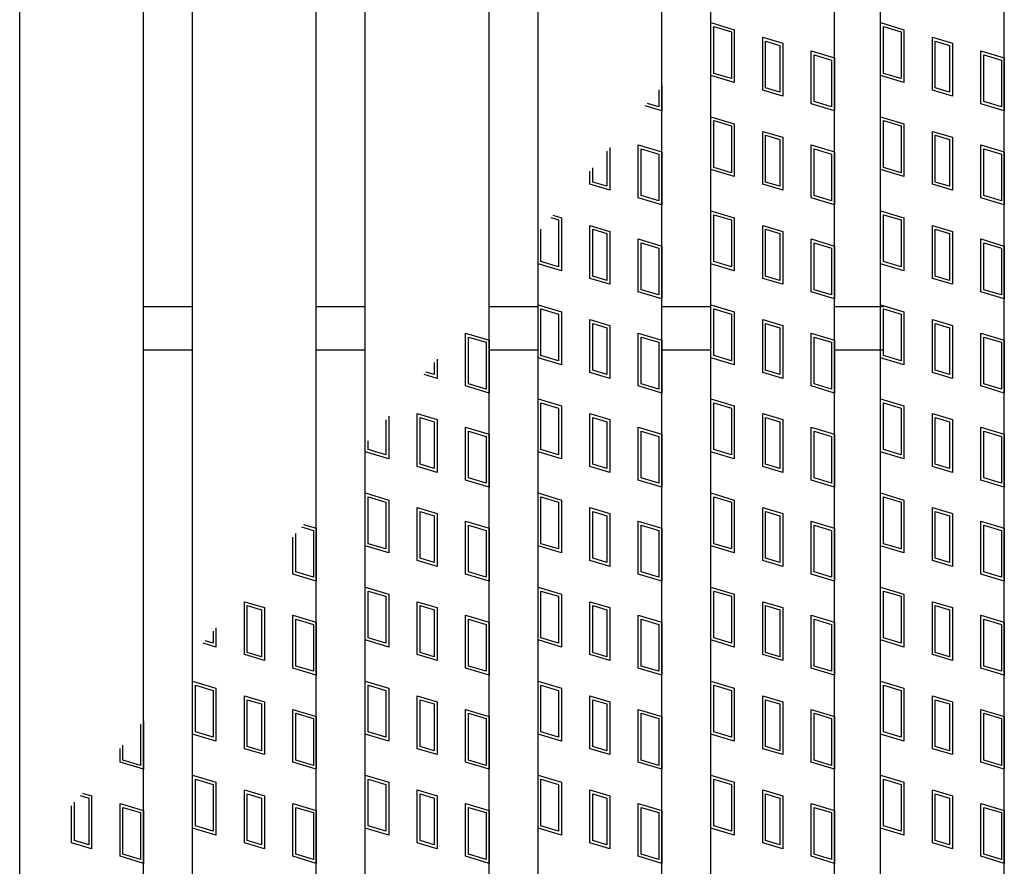
# Model space of a CAD drawing. Units: millimetres. Extents: x -182 to 174, y -128 to 105.
# Drawn here: x -51 to -35, y 2 to 15 of the extents above; entities that cross this region are included whole.
import ezdxf

# ---------------------------------------------------------------- set-up
doc = ezdxf.new("R2010")
doc.units = ezdxf.units.MM
doc.header["$LTSCALE"] = 0.25
doc.layers.add('16', color=7, linetype='Continuous')

msp = doc.modelspace()

# ---------------------------------------------------------------- linework, layer by layer
at = {"layer": '16', "color": 3, "linetype": 'Continuous', "lineweight": 25}
for p, q in [((-51.1, -5.9), (-51.1, 36.6)), ((-49.1, -5.9), (-49.1, 36.6)), ((-48.31, -5.9), (-48.31, 36.6)), ((-46.31, -5.9), (-46.31, 36.6)), ((-45.52, -5.9), (-45.52, 36.6)), ((-43.52, -5.9), (-43.52, 36.6)), ((-42.73, -5.9), (-42.73, 36.6)), ((-40.73, -5.9), (-40.73, 36.6)), ((-39.94, -5.9), (-39.94, 36.6)), ((-37.94, -5.9), (-37.94, 36.6)), ((-37.2, -5.9), (-37.2, 36.6)), ((-35.2, -5.9), (-35.2, 36.6)), ((-39.94, 14.43), (-39.94, 15.285)), ((-39.94, 15.285), (-39.56, 15.171)), ((-37.2, 14.43), (-37.2, 15.285)), ((-37.2, 15.285), (-36.82, 15.171)), ((-39.893, 14.465), (-39.893, 15.221)), ((-39.893, 15.221), (-39.608, 15.136)), ((-39.608, 15.136), (-39.608, 14.38)), ((-39.56, 15.171), (-39.56, 14.316)), ((-37.152, 14.465), (-37.152, 15.221)), ((-37.152, 15.221), (-36.867, 15.136)), ((-36.867, 15.136), (-36.867, 14.38)), ((-36.82, 15.171), (-36.82, 14.316)), ((-39.102, 14.193), (-39.102, 15.048)), ((-39.102, 15.048), (-38.779, 14.952)), ((-39.054, 14.229), (-39.054, 14.985)), ((-39.054, 14.985), (-38.826, 14.916)), ((-38.779, 14.952), (-38.779, 14.097)), ((-36.361, 14.193), (-36.361, 15.048)), ((-36.361, 15.048), (-36.038, 14.952)), ((-36.314, 14.229), (-36.314, 14.985)), ((-36.314, 14.985), (-36.086, 14.916)), ((-36.038, 14.952), (-36.038, 14.097)), ((-38.826, 14.916), (-38.826, 14.16)), ((-38.32, 13.974), (-38.32, 14.829)), ((-38.32, 14.829), (-37.94, 14.715)), ((-36.086, 14.916), (-36.086, 14.16)), ((-35.58, 13.974), (-35.58, 14.829)), ((-35.58, 14.829), (-35.2, 14.715)), ((-38.273, 14.009), (-38.273, 14.765)), ((-38.273, 14.765), (-37.988, 14.68)), ((-37.988, 14.68), (-37.988, 13.924)), ((-37.94, 14.715), (-37.94, 13.86)), ((-35.532, 14.009), (-35.532, 14.765)), ((-35.532, 14.765), (-35.247, 14.68)), ((-35.247, 14.68), (-35.247, 13.924)), ((-35.2, 14.715), (-35.2, 13.86)), ((-39.56, 14.316), (-39.94, 14.43)), ((-39.608, 14.38), (-39.893, 14.465)), ((-36.82, 14.316), (-37.2, 14.43)), ((-36.867, 14.38), (-37.152, 14.465)), ((-40.778, 14.2), (-40.778, 13.924)), ((-40.73, 14.256), (-40.73, 13.86)), ((-38.779, 14.097), (-39.102, 14.193)), ((-38.826, 14.16), (-39.054, 14.229)), ((-36.038, 14.097), (-36.361, 14.193)), ((-36.086, 14.16), (-36.314, 14.229)), ((-37.988, 13.924), (-38.273, 14.009)), ((-35.247, 13.924), (-35.532, 14.009)), ((-40.73, 13.86), (-40.997, 13.94)), ((-40.778, 13.924), (-40.964, 13.98)), ((-37.94, 13.86), (-38.32, 13.974)), ((-35.2, 13.86), (-35.58, 13.974)), ((-39.94, 12.91), (-39.94, 13.765)), ((-39.94, 13.765), (-39.56, 13.651)), ((-39.893, 12.945), (-39.893, 13.701)), ((-39.893, 13.701), (-39.608, 13.616)), ((-37.2, 12.91), (-37.2, 13.765)), ((-37.2, 13.765), (-36.82, 13.651)), ((-37.152, 12.945), (-37.152, 13.701)), ((-37.152, 13.701), (-36.867, 13.616)), ((-39.608, 13.616), (-39.608, 12.86)), ((-39.56, 13.651), (-39.56, 12.796)), ((-39.102, 12.673), (-39.102, 13.528)), ((-39.102, 13.528), (-38.779, 13.432)), ((-36.867, 13.616), (-36.867, 12.86)), ((-36.82, 13.651), (-36.82, 12.796)), ((-36.361, 12.673), (-36.361, 13.528)), ((-36.361, 13.528), (-36.038, 13.432)), ((-39.054, 12.709), (-39.054, 13.465)), ((-39.054, 13.465), (-38.826, 13.396)), ((-38.826, 13.396), (-38.826, 12.64)), ((-38.779, 13.432), (-38.779, 12.577)), ((-36.314, 12.709), (-36.314, 13.465)), ((-36.314, 13.465), (-36.086, 13.396)), ((-36.086, 13.396), (-36.086, 12.64)), ((-36.038, 13.432), (-36.038, 12.577)), ((-41.616, 13.209), (-41.616, 12.64)), ((-41.569, 13.265), (-41.569, 12.577)), ((-41.11, 12.454), (-41.11, 13.309)), ((-41.11, 13.309), (-40.73, 13.195)), ((-41.063, 12.489), (-41.063, 13.245)), ((-41.063, 13.245), (-40.778, 13.16)), ((-38.32, 12.454), (-38.32, 13.309)), ((-38.32, 13.309), (-37.94, 13.195)), ((-38.273, 12.489), (-38.273, 13.245)), ((-38.273, 13.245), (-37.988, 13.16)), ((-35.58, 12.454), (-35.58, 13.309)), ((-35.58, 13.309), (-35.2, 13.195)), ((-35.532, 12.489), (-35.532, 13.245)), ((-35.532, 13.245), (-35.247, 13.16)), ((-40.778, 13.16), (-40.778, 12.404)), ((-40.73, 13.195), (-40.73, 12.34)), ((-37.988, 13.16), (-37.988, 12.404)), ((-37.94, 13.195), (-37.94, 12.34)), ((-35.247, 13.16), (-35.247, 12.404)), ((-35.2, 13.195), (-35.2, 12.34)), ((-41.892, 12.673), (-41.892, 12.883)), ((-41.844, 12.709), (-41.844, 12.939)), ((-39.56, 12.796), (-39.94, 12.91)), ((-39.608, 12.86), (-39.893, 12.945)), ((-36.82, 12.796), (-37.2, 12.91)), ((-36.867, 12.86), (-37.152, 12.945)), ((-41.569, 12.577), (-41.892, 12.673)), ((-41.616, 12.64), (-41.844, 12.709)), ((-38.779, 12.577), (-39.102, 12.673)), ((-38.826, 12.64), (-39.054, 12.709)), ((-36.038, 12.577), (-36.361, 12.673)), ((-36.086, 12.64), (-36.314, 12.709)), ((-40.73, 12.34), (-41.11, 12.454)), ((-40.778, 12.404), (-41.063, 12.489)), ((-37.94, 12.34), (-38.32, 12.454)), ((-37.988, 12.404), (-38.273, 12.489)), ((-35.2, 12.34), (-35.58, 12.454)), ((-35.247, 12.404), (-35.532, 12.489)), ((-39.94, 11.39), (-39.94, 12.245)), ((-39.94, 12.245), (-39.56, 12.131)), ((-37.2, 11.39), (-37.2, 12.245)), ((-37.2, 12.245), (-36.82, 12.131)), ((-42.525, 12.134), (-42.398, 12.096)), ((-42.492, 12.173), (-42.35, 12.131)), ((-42.398, 12.096), (-42.398, 11.34)), ((-42.35, 12.131), (-42.35, 11.276)), ((-39.893, 11.425), (-39.893, 12.181)), ((-39.893, 12.181), (-39.608, 12.096)), ((-39.608, 12.096), (-39.608, 11.34)), ((-39.56, 12.131), (-39.56, 11.276)), ((-37.152, 11.425), (-37.152, 12.181)), ((-37.152, 12.181), (-36.867, 12.096)), ((-36.867, 12.096), (-36.867, 11.34)), ((-36.82, 12.131), (-36.82, 11.276)), ((-42.683, 11.425), (-42.683, 11.948)), ((-41.892, 11.153), (-41.892, 12.008)), ((-41.892, 12.008), (-41.569, 11.912)), ((-41.844, 11.189), (-41.844, 11.945)), ((-41.844, 11.945), (-41.616, 11.876)), ((-39.102, 11.153), (-39.102, 12.008)), ((-39.102, 12.008), (-38.779, 11.912)), ((-39.054, 11.189), (-39.054, 11.945)), ((-39.054, 11.945), (-38.826, 11.876)), ((-36.361, 11.153), (-36.361, 12.008)), ((-36.361, 12.008), (-36.038, 11.912)), ((-36.314, 11.189), (-36.314, 11.945)), ((-36.314, 11.945), (-36.086, 11.876)), ((-42.73, 11.39), (-42.73, 11.892)), ((-41.616, 11.876), (-41.616, 11.12)), ((-41.569, 11.912), (-41.569, 11.057)), ((-41.11, 10.934), (-41.11, 11.789)), ((-41.11, 11.789), (-40.73, 11.675)), ((-38.826, 11.876), (-38.826, 11.12)), ((-38.779, 11.912), (-38.779, 11.057)), ((-38.32, 10.934), (-38.32, 11.789)), ((-38.32, 11.789), (-37.94, 11.675)), ((-36.086, 11.876), (-36.086, 11.12)), ((-36.038, 11.912), (-36.038, 11.057)), ((-35.58, 10.934), (-35.58, 11.789)), ((-35.58, 11.789), (-35.2, 11.675)), ((-41.063, 10.969), (-41.063, 11.725)), ((-41.063, 11.725), (-40.778, 11.64)), ((-40.778, 11.64), (-40.778, 10.884)), ((-40.73, 11.675), (-40.73, 10.82)), ((-38.273, 10.969), (-38.273, 11.725)), ((-38.273, 11.725), (-37.988, 11.64)), ((-37.988, 11.64), (-37.988, 10.884)), ((-37.94, 11.675), (-37.94, 10.82)), ((-35.532, 10.969), (-35.532, 11.725)), ((-35.532, 11.725), (-35.247, 11.64)), ((-35.247, 11.64), (-35.247, 10.884)), ((-35.2, 11.675), (-35.2, 10.82)), ((-42.35, 11.276), (-42.73, 11.39)), ((-42.398, 11.34), (-42.683, 11.425)), ((-39.56, 11.276), (-39.94, 11.39)), ((-39.608, 11.34), (-39.893, 11.425)), ((-36.82, 11.276), (-37.2, 11.39)), ((-36.867, 11.34), (-37.152, 11.425)), ((-41.569, 11.057), (-41.892, 11.153)), ((-41.616, 11.12), (-41.844, 11.189)), ((-38.779, 11.057), (-39.102, 11.153)), ((-38.826, 11.12), (-39.054, 11.189)), ((-36.038, 11.057), (-36.361, 11.153)), ((-36.086, 11.12), (-36.314, 11.189)), ((-40.73, 10.82), (-41.11, 10.934)), ((-40.778, 10.884), (-41.063, 10.969)), ((-37.94, 10.82), (-38.32, 10.934)), ((-37.988, 10.884), (-38.273, 10.969)), ((-35.2, 10.82), (-35.58, 10.934)), ((-35.247, 10.884), (-35.532, 10.969)), ((-49.1, 10.7), (-48.31, 10.7)), ((-46.31, 10.7), (-45.52, 10.7)), ((-43.52, 10.7), (-42.73, 10.7)), ((-42.73, 9.87), (-42.73, 10.725)), ((-42.73, 10.725), (-42.35, 10.611)), ((-42.683, 9.905), (-42.683, 10.661)), ((-42.683, 10.661), (-42.398, 10.576)), ((-40.73, 10.7), (-39.94, 10.7)), ((-39.94, 9.87), (-39.94, 10.725)), ((-39.94, 10.725), (-39.56, 10.611)), ((-39.893, 9.905), (-39.893, 10.661)), ((-39.893, 10.661), (-39.608, 10.576)), ((-37.94, 10.7), (-37.15, 10.7)), ((-37.2, 9.87), (-37.2, 10.725)), ((-37.2, 10.725), (-36.82, 10.611)), ((-37.152, 9.905), (-37.152, 10.661)), ((-37.152, 10.661), (-36.867, 10.576)), ((-42.398, 10.576), (-42.398, 9.82)), ((-42.35, 10.611), (-42.35, 9.756)), ((-39.608, 10.576), (-39.608, 9.82)), ((-39.56, 10.611), (-39.56, 9.756)), ((-36.867, 10.576), (-36.867, 9.82)), ((-36.82, 10.611), (-36.82, 9.756)), ((-41.892, 9.633), (-41.892, 10.488)), ((-41.892, 10.488), (-41.569, 10.392)), ((-41.844, 9.669), (-41.844, 10.425)), ((-41.844, 10.425), (-41.616, 10.356)), ((-41.616, 10.356), (-41.616, 9.6)), ((-41.569, 10.392), (-41.569, 9.537)), ((-39.102, 9.633), (-39.102, 10.488)), ((-39.102, 10.488), (-38.779, 10.392)), ((-39.054, 9.669), (-39.054, 10.425)), ((-39.054, 10.425), (-38.826, 10.356)), ((-38.826, 10.356), (-38.826, 9.6)), ((-38.779, 10.392), (-38.779, 9.537)), ((-36.361, 9.633), (-36.361, 10.488)), ((-36.361, 10.488), (-36.038, 10.392)), ((-36.314, 9.669), (-36.314, 10.425)), ((-36.314, 10.425), (-36.086, 10.356)), ((-36.086, 10.356), (-36.086, 9.6)), ((-36.038, 10.392), (-36.038, 9.537)), ((-43.9, 9.414), (-43.9, 10.269)), ((-43.9, 10.269), (-43.52, 10.155)), ((-43.853, 9.449), (-43.853, 10.205)), ((-43.853, 10.205), (-43.568, 10.12)), ((-41.11, 9.414), (-41.11, 10.269)), ((-41.11, 10.269), (-40.73, 10.155)), ((-41.063, 9.449), (-41.063, 10.205)), ((-41.063, 10.205), (-40.778, 10.12)), ((-38.32, 9.414), (-38.32, 10.269)), ((-38.32, 10.269), (-37.94, 10.155)), ((-38.273, 9.449), (-38.273, 10.205)), ((-38.273, 10.205), (-37.988, 10.12)), ((-35.58, 9.414), (-35.58, 10.269)), ((-35.58, 10.269), (-35.2, 10.155)), ((-35.532, 9.449), (-35.532, 10.205)), ((-35.532, 10.205), (-35.247, 10.12)), ((-43.568, 10.12), (-43.568, 9.364)), ((-43.52, 10.155), (-43.52, 9.3)), ((-40.778, 10.12), (-40.778, 9.364)), ((-40.73, 10.155), (-40.73, 9.3)), ((-37.988, 10.12), (-37.988, 9.364)), ((-37.94, 10.155), (-37.94, 9.3)), ((-35.247, 10.12), (-35.247, 9.364)), ((-35.2, 10.155), (-35.2, 9.3)), ((-49.1, 10), (-48.31, 10)), ((-46.31, 10), (-45.52, 10)), ((-43.52, 10), (-42.73, 10)), ((-42.35, 9.756), (-42.73, 9.87)), ((-42.398, 9.82), (-42.683, 9.905)), ((-40.73, 10), (-39.94, 10)), ((-39.56, 9.756), (-39.94, 9.87)), ((-39.608, 9.82), (-39.893, 9.905)), ((-37.94, 10), (-37.15, 10)), ((-36.82, 9.756), (-37.2, 9.87)), ((-36.867, 9.82), (-37.152, 9.905)), ((-44.406, 9.792), (-44.406, 9.6)), ((-44.359, 9.848), (-44.359, 9.537)), ((-44.359, 9.537), (-44.568, 9.6)), ((-44.406, 9.6), (-44.535, 9.639)), ((-41.569, 9.537), (-41.892, 9.633)), ((-41.616, 9.6), (-41.844, 9.669)), ((-38.779, 9.537), (-39.102, 9.633)), ((-38.826, 9.6), (-39.054, 9.669)), ((-36.038, 9.537), (-36.361, 9.633)), ((-36.086, 9.6), (-36.314, 9.669)), ((-43.52, 9.3), (-43.9, 9.414)), ((-43.568, 9.364), (-43.853, 9.449)), ((-40.73, 9.3), (-41.11, 9.414)), ((-40.778, 9.364), (-41.063, 9.449)), ((-37.94, 9.3), (-38.32, 9.414)), ((-37.988, 9.364), (-38.273, 9.449)), ((-35.2, 9.3), (-35.58, 9.414)), ((-35.247, 9.364), (-35.532, 9.449)), ((-42.73, 8.35), (-42.73, 9.205)), ((-42.73, 9.205), (-42.35, 9.091)), ((-42.683, 8.385), (-42.683, 9.141)), ((-42.683, 9.141), (-42.398, 9.056)), ((-42.35, 9.091), (-42.35, 8.236)), ((-39.94, 8.35), (-39.94, 9.205)), ((-39.94, 9.205), (-39.56, 9.091)), ((-39.893, 8.385), (-39.893, 9.141)), ((-39.893, 9.141), (-39.608, 9.056)), ((-39.56, 9.091), (-39.56, 8.236)), ((-37.2, 8.35), (-37.2, 9.205)), ((-37.2, 9.205), (-36.82, 9.091)), ((-37.152, 8.385), (-37.152, 9.141)), ((-37.152, 9.141), (-36.867, 9.056)), ((-36.82, 9.091), (-36.82, 8.236)), ((-45.14, 8.924), (-45.14, 8.236)), ((-44.682, 8.113), (-44.682, 8.968)), ((-44.682, 8.968), (-44.359, 8.872)), ((-44.634, 8.149), (-44.634, 8.905)), ((-44.634, 8.905), (-44.406, 8.836)), ((-42.398, 9.056), (-42.398, 8.3)), ((-41.892, 8.113), (-41.892, 8.968)), ((-41.892, 8.968), (-41.569, 8.872)), ((-41.844, 8.149), (-41.844, 8.905)), ((-41.844, 8.905), (-41.616, 8.836)), ((-39.608, 9.056), (-39.608, 8.3)), ((-39.102, 8.113), (-39.102, 8.968)), ((-39.102, 8.968), (-38.779, 8.872)), ((-39.054, 8.149), (-39.054, 8.905)), ((-39.054, 8.905), (-38.826, 8.836)), ((-36.867, 9.056), (-36.867, 8.3)), ((-36.361, 8.113), (-36.361, 8.968)), ((-36.361, 8.968), (-36.038, 8.872)), ((-36.314, 8.149), (-36.314, 8.905)), ((-36.314, 8.905), (-36.086, 8.836)), ((-45.188, 8.867), (-45.188, 8.3)), ((-44.406, 8.836), (-44.406, 8.08)), ((-44.359, 8.872), (-44.359, 8.017)), ((-43.9, 7.894), (-43.9, 8.749)), ((-43.9, 8.749), (-43.52, 8.635)), ((-41.616, 8.836), (-41.616, 8.08)), ((-41.569, 8.872), (-41.569, 8.017)), ((-41.11, 7.894), (-41.11, 8.749)), ((-41.11, 8.749), (-40.73, 8.635)), ((-38.826, 8.836), (-38.826, 8.08)), ((-38.779, 8.872), (-38.779, 8.017)), ((-38.32, 7.894), (-38.32, 8.749)), ((-38.32, 8.749), (-37.94, 8.635)), ((-36.086, 8.836), (-36.086, 8.08)), ((-36.038, 8.872), (-36.038, 8.017)), ((-35.58, 7.894), (-35.58, 8.749)), ((-35.58, 8.749), (-35.2, 8.635)), ((-43.853, 7.929), (-43.853, 8.685)), ((-43.853, 8.685), (-43.568, 8.6)), ((-43.568, 8.6), (-43.568, 7.844)), ((-43.52, 8.635), (-43.52, 7.78)), ((-41.063, 7.929), (-41.063, 8.685)), ((-41.063, 8.685), (-40.778, 8.6)), ((-40.778, 8.6), (-40.778, 7.844)), ((-40.73, 8.635), (-40.73, 7.78)), ((-38.273, 7.929), (-38.273, 8.685)), ((-38.273, 8.685), (-37.988, 8.6)), ((-37.988, 8.6), (-37.988, 7.844)), ((-37.94, 8.635), (-37.94, 7.78)), ((-35.532, 7.929), (-35.532, 8.685)), ((-35.532, 8.685), (-35.247, 8.6)), ((-35.247, 8.6), (-35.247, 7.844)), ((-35.2, 8.635), (-35.2, 7.78)), ((-45.473, 8.385), (-45.473, 8.53)), ((-45.14, 8.236), (-45.52, 8.35)), ((-45.188, 8.3), (-45.473, 8.385)), ((-42.35, 8.236), (-42.73, 8.35)), ((-42.398, 8.3), (-42.683, 8.385)), ((-39.56, 8.236), (-39.94, 8.35)), ((-39.608, 8.3), (-39.893, 8.385)), ((-36.82, 8.236), (-37.2, 8.35)), ((-36.867, 8.3), (-37.152, 8.385)), ((-44.359, 8.017), (-44.682, 8.113)), ((-44.406, 8.08), (-44.634, 8.149)), ((-41.569, 8.017), (-41.892, 8.113)), ((-41.616, 8.08), (-41.844, 8.149)), ((-38.779, 8.017), (-39.102, 8.113)), ((-38.826, 8.08), (-39.054, 8.149)), ((-36.038, 8.017), (-36.361, 8.113)), ((-36.086, 8.08), (-36.314, 8.149)), ((-43.52, 7.78), (-43.9, 7.894)), ((-43.568, 7.844), (-43.853, 7.929)), ((-40.73, 7.78), (-41.11, 7.894)), ((-40.778, 7.844), (-41.063, 7.929)), ((-37.94, 7.78), (-38.32, 7.894)), ((-37.988, 7.844), (-38.273, 7.929)), ((-35.2, 7.78), (-35.58, 7.894)), ((-35.247, 7.844), (-35.532, 7.929)), ((-45.52, 6.83), (-45.52, 7.685)), ((-45.52, 7.685), (-45.14, 7.571)), ((-42.73, 6.83), (-42.73, 7.685)), ((-42.73, 7.685), (-42.35, 7.571)), ((-39.94, 6.83), (-39.94, 7.685)), ((-39.94, 7.685), (-39.56, 7.571)), ((-37.2, 6.83), (-37.2, 7.685)), ((-37.2, 7.685), (-36.82, 7.571)), ((-45.473, 6.865), (-45.473, 7.621)), ((-45.473, 7.621), (-45.188, 7.536)), ((-45.188, 7.536), (-45.188, 6.78)), ((-45.14, 7.571), (-45.14, 6.716)), ((-42.683, 6.865), (-42.683, 7.621)), ((-42.683, 7.621), (-42.398, 7.536)), ((-42.398, 7.536), (-42.398, 6.78)), ((-42.35, 7.571), (-42.35, 6.716)), ((-39.893, 6.865), (-39.893, 7.621)), ((-39.893, 7.621), (-39.608, 7.536)), ((-39.608, 7.536), (-39.608, 6.78)), ((-39.56, 7.571), (-39.56, 6.716)), ((-37.152, 6.865), (-37.152, 7.621)), ((-37.152, 7.621), (-36.867, 7.536)), ((-36.867, 7.536), (-36.867, 6.78)), ((-36.82, 7.571), (-36.82, 6.716)), ((-44.682, 6.593), (-44.682, 7.448)), ((-44.682, 7.448), (-44.359, 7.352)), ((-44.634, 6.629), (-44.634, 7.385)), ((-44.634, 7.385), (-44.406, 7.316)), ((-44.406, 7.316), (-44.406, 6.56)), ((-44.359, 7.352), (-44.359, 6.497)), ((-41.892, 6.593), (-41.892, 7.448)), ((-41.892, 7.448), (-41.569, 7.352)), ((-41.844, 6.629), (-41.844, 7.385)), ((-41.844, 7.385), (-41.616, 7.316)), ((-41.616, 7.316), (-41.616, 6.56)), ((-41.569, 7.352), (-41.569, 6.497)), ((-39.102, 6.593), (-39.102, 7.448)), ((-39.102, 7.448), (-38.779, 7.352)), ((-39.054, 6.629), (-39.054, 7.385)), ((-39.054, 7.385), (-38.826, 7.316)), ((-38.826, 7.316), (-38.826, 6.56)), ((-38.779, 7.352), (-38.779, 6.497)), ((-36.361, 6.593), (-36.361, 7.448)), ((-36.361, 7.448), (-36.038, 7.352)), ((-36.314, 6.629), (-36.314, 7.385)), ((-36.314, 7.385), (-36.086, 7.316)), ((-36.086, 7.316), (-36.086, 6.56)), ((-36.038, 7.352), (-36.038, 6.497)), ((-46.517, 7.177), (-46.31, 7.115)), ((-43.9, 6.374), (-43.9, 7.229)), ((-43.9, 7.229), (-43.52, 7.115)), ((-43.853, 6.409), (-43.853, 7.165)), ((-43.853, 7.165), (-43.568, 7.08)), ((-41.11, 6.374), (-41.11, 7.229)), ((-41.11, 7.229), (-40.73, 7.115)), ((-41.063, 6.409), (-41.063, 7.165)), ((-41.063, 7.165), (-40.778, 7.08)), ((-38.32, 6.374), (-38.32, 7.229)), ((-38.32, 7.229), (-37.94, 7.115)), ((-38.273, 6.409), (-38.273, 7.165)), ((-38.273, 7.165), (-37.988, 7.08)), ((-35.58, 6.374), (-35.58, 7.229)), ((-35.58, 7.229), (-35.2, 7.115)), ((-35.532, 6.409), (-35.532, 7.165)), ((-35.532, 7.165), (-35.247, 7.08)), ((-46.643, 6.409), (-46.643, 7.029)), ((-46.55, 7.138), (-46.358, 7.08)), ((-46.358, 7.08), (-46.358, 6.324)), ((-46.31, 7.115), (-46.31, 6.26)), ((-43.568, 7.08), (-43.568, 6.324)), ((-43.52, 7.115), (-43.52, 6.26)), ((-40.778, 7.08), (-40.778, 6.324)), ((-40.73, 7.115), (-40.73, 6.26)), ((-37.988, 7.08), (-37.988, 6.324)), ((-37.94, 7.115), (-37.94, 6.26)), ((-35.247, 7.08), (-35.247, 6.324)), ((-35.2, 7.115), (-35.2, 6.26)), ((-46.69, 6.374), (-46.69, 6.973)), ((-45.188, 6.78), (-45.473, 6.865)), ((-42.398, 6.78), (-42.683, 6.865)), ((-39.608, 6.78), (-39.893, 6.865)), ((-36.867, 6.78), (-37.152, 6.865)), ((-45.14, 6.716), (-45.52, 6.83)), ((-42.35, 6.716), (-42.73, 6.83)), ((-39.56, 6.716), (-39.94, 6.83)), ((-36.82, 6.716), (-37.2, 6.83)), ((-44.359, 6.497), (-44.682, 6.593)), ((-44.406, 6.56), (-44.634, 6.629)), ((-41.569, 6.497), (-41.892, 6.593)), ((-41.616, 6.56), (-41.844, 6.629)), ((-38.779, 6.497), (-39.102, 6.593)), ((-38.826, 6.56), (-39.054, 6.629)), ((-36.038, 6.497), (-36.361, 6.593)), ((-36.086, 6.56), (-36.314, 6.629)), ((-46.31, 6.26), (-46.69, 6.374)), ((-46.358, 6.324), (-46.643, 6.409)), ((-43.52, 6.26), (-43.9, 6.374)), ((-43.568, 6.324), (-43.853, 6.409)), ((-40.73, 6.26), (-41.11, 6.374)), ((-40.778, 6.324), (-41.063, 6.409)), ((-37.94, 6.26), (-38.32, 6.374)), ((-37.988, 6.324), (-38.273, 6.409)), ((-35.2, 6.26), (-35.58, 6.374)), ((-35.247, 6.324), (-35.532, 6.409)), ((-45.52, 5.31), (-45.52, 6.165)), ((-45.52, 6.165), (-45.14, 6.051)), ((-45.473, 5.345), (-45.473, 6.101)), ((-45.473, 6.101), (-45.188, 6.016)), ((-45.14, 6.051), (-45.14, 5.196)), ((-42.73, 5.31), (-42.73, 6.165)), ((-42.73, 6.165), (-42.35, 6.051)), ((-42.683, 5.345), (-42.683, 6.101)), ((-42.683, 6.101), (-42.398, 6.016)), ((-42.35, 6.051), (-42.35, 5.196)), ((-39.94, 5.31), (-39.94, 6.165)), ((-39.94, 6.165), (-39.56, 6.051)), ((-39.893, 5.345), (-39.893, 6.101)), ((-39.893, 6.101), (-39.608, 6.016)), ((-39.56, 6.051), (-39.56, 5.196)), ((-37.2, 5.31), (-37.2, 6.165)), ((-37.2, 6.165), (-36.82, 6.051)), ((-37.152, 5.345), (-37.152, 6.101)), ((-37.152, 6.101), (-36.867, 6.016)), ((-36.82, 6.051), (-36.82, 5.196)), ((-47.472, 5.073), (-47.472, 5.928)), ((-47.472, 5.928), (-47.149, 5.832)), ((-45.188, 6.016), (-45.188, 5.26)), ((-44.682, 5.073), (-44.682, 5.928)), ((-44.682, 5.928), (-44.359, 5.832)), ((-42.398, 6.016), (-42.398, 5.26)), ((-41.892, 5.073), (-41.892, 5.928)), ((-41.892, 5.928), (-41.569, 5.832)), ((-39.608, 6.016), (-39.608, 5.26)), ((-39.102, 5.073), (-39.102, 5.928)), ((-39.102, 5.928), (-38.779, 5.832)), ((-36.867, 6.016), (-36.867, 5.26)), ((-36.361, 5.073), (-36.361, 5.928)), ((-36.361, 5.928), (-36.038, 5.832)), ((-47.424, 5.109), (-47.424, 5.865)), ((-47.424, 5.865), (-47.196, 5.796)), ((-47.196, 5.796), (-47.196, 5.04)), ((-47.149, 5.832), (-47.149, 4.977)), ((-44.634, 5.109), (-44.634, 5.865)), ((-44.634, 5.865), (-44.406, 5.796)), ((-44.406, 5.796), (-44.406, 5.04)), ((-44.359, 5.832), (-44.359, 4.977)), ((-41.844, 5.109), (-41.844, 5.865)), ((-41.844, 5.865), (-41.616, 5.796)), ((-41.616, 5.796), (-41.616, 5.04)), ((-41.569, 5.832), (-41.569, 4.977)), ((-39.054, 5.109), (-39.054, 5.865)), ((-39.054, 5.865), (-38.826, 5.796)), ((-38.826, 5.796), (-38.826, 5.04)), ((-38.779, 5.832), (-38.779, 4.977)), ((-36.314, 5.109), (-36.314, 5.865)), ((-36.314, 5.865), (-36.086, 5.796)), ((-36.086, 5.796), (-36.086, 5.04)), ((-36.038, 5.832), (-36.038, 4.977)), ((-46.69, 4.854), (-46.69, 5.709)), ((-46.69, 5.709), (-46.31, 5.595)), ((-46.643, 4.889), (-46.643, 5.645)), ((-46.643, 5.645), (-46.358, 5.56)), ((-46.31, 5.595), (-46.31, 4.74)), ((-43.9, 4.854), (-43.9, 5.709)), ((-43.9, 5.709), (-43.52, 5.595)), ((-43.853, 4.889), (-43.853, 5.645)), ((-43.853, 5.645), (-43.568, 5.56)), ((-43.52, 5.595), (-43.52, 4.74)), ((-41.11, 4.854), (-41.11, 5.709)), ((-41.11, 5.709), (-40.73, 5.595)), ((-41.063, 4.889), (-41.063, 5.645)), ((-41.063, 5.645), (-40.778, 5.56)), ((-40.73, 5.595), (-40.73, 4.74)), ((-38.32, 4.854), (-38.32, 5.709)), ((-38.32, 5.709), (-37.94, 5.595)), ((-38.273, 4.889), (-38.273, 5.645)), ((-38.273, 5.645), (-37.988, 5.56)), ((-37.94, 5.595), (-37.94, 4.74)), ((-35.58, 4.854), (-35.58, 5.709)), ((-35.58, 5.709), (-35.2, 5.595)), ((-35.532, 4.889), (-35.532, 5.645)), ((-35.532, 5.645), (-35.247, 5.56)), ((-35.2, 5.595), (-35.2, 4.74)), ((-47.978, 5.45), (-47.978, 5.26)), ((-47.93, 5.506), (-47.93, 5.196)), ((-46.358, 5.56), (-46.358, 4.804)), ((-43.568, 5.56), (-43.568, 4.804)), ((-40.778, 5.56), (-40.778, 4.804)), ((-37.988, 5.56), (-37.988, 4.804)), ((-35.247, 5.56), (-35.247, 4.804)), ((-47.93, 5.196), (-48.139, 5.259)), ((-47.978, 5.26), (-48.106, 5.298)), ((-45.14, 5.196), (-45.52, 5.31)), ((-45.188, 5.26), (-45.473, 5.345)), ((-42.35, 5.196), (-42.73, 5.31)), ((-42.398, 5.26), (-42.683, 5.345)), ((-39.56, 5.196), (-39.94, 5.31)), ((-39.608, 5.26), (-39.893, 5.345)), ((-36.82, 5.196), (-37.2, 5.31)), ((-36.867, 5.26), (-37.152, 5.345)), ((-47.196, 5.04), (-47.424, 5.109)), ((-44.406, 5.04), (-44.634, 5.109)), ((-41.616, 5.04), (-41.844, 5.109)), ((-38.826, 5.04), (-39.054, 5.109)), ((-36.086, 5.04), (-36.314, 5.109)), ((-47.149, 4.977), (-47.472, 5.073)), ((-44.359, 4.977), (-44.682, 5.073)), ((-41.569, 4.977), (-41.892, 5.073)), ((-38.779, 4.977), (-39.102, 5.073)), ((-36.038, 4.977), (-36.361, 5.073)), ((-46.31, 4.74), (-46.69, 4.854)), ((-46.358, 4.804), (-46.643, 4.889)), ((-43.52, 4.74), (-43.9, 4.854)), ((-43.568, 4.804), (-43.853, 4.889)), ((-40.73, 4.74), (-41.11, 4.854)), ((-40.778, 4.804), (-41.063, 4.889)), ((-37.94, 4.74), (-38.32, 4.854)), ((-37.988, 4.804), (-38.273, 4.889)), ((-35.2, 4.74), (-35.58, 4.854)), ((-35.247, 4.804), (-35.532, 4.889)), ((-48.31, 3.79), (-48.31, 4.645)), ((-48.31, 4.645), (-47.93, 4.531)), ((-45.52, 3.79), (-45.52, 4.645)), ((-45.52, 4.645), (-45.14, 4.531)), ((-42.73, 3.79), (-42.73, 4.645)), ((-42.73, 4.645), (-42.35, 4.531)), ((-39.94, 3.79), (-39.94, 4.645)), ((-39.94, 4.645), (-39.56, 4.531)), ((-37.2, 3.79), (-37.2, 4.645)), ((-37.2, 4.645), (-36.82, 4.531)), ((-48.263, 3.825), (-48.263, 4.581)), ((-48.263, 4.581), (-47.978, 4.496)), ((-47.978, 4.496), (-47.978, 3.74)), ((-47.93, 4.531), (-47.93, 3.676)), ((-45.473, 3.825), (-45.473, 4.581)), ((-45.473, 4.581), (-45.188, 4.496)), ((-45.188, 4.496), (-45.188, 3.74)), ((-45.14, 4.531), (-45.14, 3.676)), ((-42.683, 3.825), (-42.683, 4.581)), ((-42.683, 4.581), (-42.398, 4.496)), ((-42.398, 4.496), (-42.398, 3.74)), ((-42.35, 4.531), (-42.35, 3.676)), ((-39.893, 3.825), (-39.893, 4.581)), ((-39.893, 4.581), (-39.608, 4.496)), ((-39.608, 4.496), (-39.608, 3.74)), ((-39.56, 4.531), (-39.56, 3.676)), ((-37.152, 3.825), (-37.152, 4.581)), ((-37.152, 4.581), (-36.867, 4.496)), ((-36.867, 4.496), (-36.867, 3.74)), ((-36.82, 4.531), (-36.82, 3.676)), ((-47.472, 3.553), (-47.472, 4.408)), ((-47.472, 4.408), (-47.149, 4.312)), ((-47.424, 3.589), (-47.424, 4.345)), ((-47.424, 4.345), (-47.196, 4.276)), ((-47.149, 4.312), (-47.149, 3.457)), ((-44.682, 3.553), (-44.682, 4.408)), ((-44.682, 4.408), (-44.359, 4.312)), ((-44.634, 3.589), (-44.634, 4.345)), ((-44.634, 4.345), (-44.406, 4.276)), ((-44.359, 4.312), (-44.359, 3.457)), ((-41.892, 3.553), (-41.892, 4.408)), ((-41.892, 4.408), (-41.569, 4.312)), ((-41.844, 3.589), (-41.844, 4.345)), ((-41.844, 4.345), (-41.616, 4.276)), ((-41.569, 4.312), (-41.569, 3.457)), ((-39.102, 3.553), (-39.102, 4.408)), ((-39.102, 4.408), (-38.779, 4.312)), ((-39.054, 3.589), (-39.054, 4.345)), ((-39.054, 4.345), (-38.826, 4.276)), ((-38.779, 4.312), (-38.779, 3.457)), ((-36.361, 3.553), (-36.361, 4.408)), ((-36.361, 4.408), (-36.038, 4.312)), ((-36.314, 3.589), (-36.314, 4.345)), ((-36.314, 4.345), (-36.086, 4.276)), ((-36.038, 4.312), (-36.038, 3.457)), ((-47.196, 4.276), (-47.196, 3.52)), ((-46.69, 4.189), (-46.31, 4.075)), ((-46.69, 3.334), (-46.69, 4.189)), ((-44.406, 4.276), (-44.406, 3.52)), ((-43.9, 3.334), (-43.9, 4.189)), ((-43.9, 4.189), (-43.52, 4.075)), ((-41.616, 4.276), (-41.616, 3.52)), ((-41.11, 4.189), (-40.73, 4.075)), ((-41.11, 3.334), (-41.11, 4.189)), ((-38.826, 4.276), (-38.826, 3.52)), ((-38.32, 4.189), (-37.94, 4.075)), ((-38.32, 3.334), (-38.32, 4.189)), ((-36.086, 4.276), (-36.086, 3.52)), ((-35.58, 4.189), (-35.2, 4.075)), ((-35.58, 3.334), (-35.58, 4.189)), ((-49.1, 4.005), (-49.1, 3.22)), ((-46.643, 4.125), (-46.358, 4.04)), ((-46.643, 3.369), (-46.643, 4.125)), ((-46.358, 4.04), (-46.358, 3.284)), ((-46.31, 4.075), (-46.31, 3.22)), ((-43.853, 3.369), (-43.853, 4.125)), ((-43.853, 4.125), (-43.568, 4.04)), ((-43.568, 4.04), (-43.568, 3.284)), ((-43.52, 4.075), (-43.52, 3.22)), ((-41.063, 4.125), (-40.778, 4.04)), ((-41.063, 3.369), (-41.063, 4.125)), ((-40.778, 4.04), (-40.778, 3.284)), ((-40.73, 4.075), (-40.73, 3.22)), ((-38.273, 4.125), (-37.988, 4.04)), ((-38.273, 3.369), (-38.273, 4.125)), ((-37.988, 4.04), (-37.988, 3.284)), ((-37.94, 4.075), (-37.94, 3.22)), ((-35.532, 4.125), (-35.247, 4.04)), ((-35.532, 3.369), (-35.532, 4.125)), ((-35.247, 4.04), (-35.247, 3.284)), ((-35.2, 4.075), (-35.2, 3.22)), ((-49.148, 3.949), (-49.148, 3.284)), ((-47.978, 3.74), (-48.263, 3.825)), ((-45.188, 3.74), (-45.473, 3.825)), ((-42.398, 3.74), (-42.683, 3.825)), ((-39.608, 3.74), (-39.893, 3.825)), ((-36.867, 3.74), (-37.152, 3.825)), ((-47.93, 3.676), (-48.31, 3.79)), ((-45.14, 3.676), (-45.52, 3.79)), ((-42.35, 3.676), (-42.73, 3.79)), ((-39.56, 3.676), (-39.94, 3.79)), ((-36.82, 3.676), (-37.2, 3.79)), ((-49.48, 3.334), (-49.48, 3.555)), ((-49.433, 3.369), (-49.433, 3.612)), ((-47.149, 3.457), (-47.472, 3.553)), ((-47.196, 3.52), (-47.424, 3.589)), ((-44.359, 3.457), (-44.682, 3.553)), ((-44.406, 3.52), (-44.634, 3.589)), ((-41.569, 3.457), (-41.892, 3.553)), ((-41.616, 3.52), (-41.844, 3.589)), ((-38.779, 3.457), (-39.102, 3.553)), ((-38.826, 3.52), (-39.054, 3.589)), ((-36.038, 3.457), (-36.361, 3.553)), ((-36.086, 3.52), (-36.314, 3.589)), ((-49.148, 3.284), (-49.433, 3.369)), ((-46.358, 3.284), (-46.643, 3.369)), ((-43.568, 3.284), (-43.853, 3.369)), ((-40.778, 3.284), (-41.063, 3.369)), ((-37.988, 3.284), (-38.273, 3.369)), ((-35.247, 3.284), (-35.532, 3.369)), ((-49.1, 3.22), (-49.48, 3.334)), ((-46.31, 3.22), (-46.69, 3.334)), ((-43.52, 3.22), (-43.9, 3.334)), ((-40.73, 3.22), (-41.11, 3.334)), ((-37.94, 3.22), (-38.32, 3.334)), ((-35.2, 3.22), (-35.58, 3.334)), ((-48.31, 2.27), (-48.31, 3.125)), ((-48.31, 3.125), (-47.93, 3.011)), ((-48.263, 2.305), (-48.263, 3.061)), ((-48.263, 3.061), (-47.978, 2.976)), ((-45.52, 2.27), (-45.52, 3.125)), ((-45.52, 3.125), (-45.14, 3.011)), ((-45.473, 2.305), (-45.473, 3.061)), ((-45.473, 3.061), (-45.188, 2.976)), ((-42.73, 2.27), (-42.73, 3.125)), ((-42.73, 3.125), (-42.35, 3.011)), ((-42.683, 2.305), (-42.683, 3.061)), ((-42.683, 3.061), (-42.398, 2.976)), ((-39.94, 2.27), (-39.94, 3.125)), ((-39.94, 3.125), (-39.56, 3.011)), ((-39.893, 2.305), (-39.893, 3.061)), ((-39.893, 3.061), (-39.608, 2.976)), ((-37.2, 2.27), (-37.2, 3.125)), ((-37.2, 3.125), (-36.82, 3.011)), ((-37.152, 2.305), (-37.152, 3.061)), ((-37.152, 3.061), (-36.867, 2.976)), ((-47.978, 2.976), (-47.978, 2.22)), ((-47.93, 3.011), (-47.93, 2.156)), ((-47.472, 2.033), (-47.472, 2.888)), ((-47.472, 2.888), (-47.149, 2.792)), ((-45.188, 2.976), (-45.188, 2.22)), ((-45.14, 3.011), (-45.14, 2.156)), ((-44.682, 2.033), (-44.682, 2.888)), ((-44.682, 2.888), (-44.359, 2.792)), ((-42.398, 2.976), (-42.398, 2.22)), ((-42.35, 3.011), (-42.35, 2.156)), ((-41.892, 2.033), (-41.892, 2.888)), ((-41.892, 2.888), (-41.569, 2.792)), ((-39.608, 2.976), (-39.608, 2.22)), ((-39.56, 3.011), (-39.56, 2.156)), ((-39.102, 2.033), (-39.102, 2.888)), ((-39.102, 2.888), (-38.779, 2.792)), ((-36.867, 2.976), (-36.867, 2.22)), ((-36.82, 3.011), (-36.82, 2.156)), ((-36.361, 2.033), (-36.361, 2.888)), ((-36.361, 2.888), (-36.038, 2.792)), ((-50.121, 2.797), (-49.986, 2.756)), ((-50.088, 2.836), (-49.939, 2.792)), ((-49.986, 2.756), (-49.986, 2)), ((-49.939, 2.792), (-49.939, 1.937)), ((-47.424, 2.069), (-47.424, 2.825)), ((-47.424, 2.825), (-47.196, 2.756)), ((-47.196, 2.756), (-47.196, 2)), ((-47.149, 2.792), (-47.149, 1.937)), ((-44.634, 2.069), (-44.634, 2.825)), ((-44.634, 2.825), (-44.406, 2.756)), ((-44.406, 2.756), (-44.406, 2)), ((-44.359, 2.792), (-44.359, 1.937)), ((-41.844, 2.069), (-41.844, 2.825)), ((-41.844, 2.825), (-41.616, 2.756)), ((-41.616, 2.756), (-41.616, 2)), ((-41.569, 2.792), (-41.569, 1.937)), ((-39.054, 2.069), (-39.054, 2.825)), ((-39.054, 2.825), (-38.826, 2.756)), ((-38.826, 2.756), (-38.826, 2)), ((-38.779, 2.792), (-38.779, 1.937)), ((-36.314, 2.069), (-36.314, 2.825)), ((-36.314, 2.825), (-36.086, 2.756)), ((-36.086, 2.756), (-36.086, 2)), ((-36.038, 2.792), (-36.038, 1.937)), ((-50.262, 2.033), (-50.262, 2.631)), ((-50.214, 2.069), (-50.214, 2.687)), ((-49.48, 2.669), (-49.1, 2.555)), ((-49.48, 1.814), (-49.48, 2.669)), ((-49.433, 2.605), (-49.148, 2.52)), ((-49.433, 1.849), (-49.433, 2.605)), ((-49.1, 2.555), (-49.1, 1.7)), ((-46.69, 2.669), (-46.31, 2.555)), ((-46.69, 1.814), (-46.69, 2.669)), ((-46.643, 2.605), (-46.358, 2.52)), ((-46.643, 1.849), (-46.643, 2.605)), ((-46.31, 2.555), (-46.31, 1.7)), ((-43.9, 1.814), (-43.9, 2.669)), ((-43.9, 2.669), (-43.52, 2.555)), ((-43.853, 1.849), (-43.853, 2.605)), ((-43.853, 2.605), (-43.568, 2.52)), ((-43.52, 2.555), (-43.52, 1.7)), ((-41.11, 2.669), (-40.73, 2.555)), ((-41.11, 1.814), (-41.11, 2.669)), ((-41.063, 2.605), (-40.778, 2.52)), ((-41.063, 1.849), (-41.063, 2.605)), ((-40.73, 2.555), (-40.73, 1.7)), ((-38.32, 2.669), (-37.94, 2.555)), ((-38.32, 1.814), (-38.32, 2.669)), ((-38.273, 2.605), (-37.988, 2.52)), ((-38.273, 1.849), (-38.273, 2.605)), ((-37.94, 2.555), (-37.94, 1.7)), ((-35.58, 2.669), (-35.2, 2.555)), ((-35.58, 1.814), (-35.58, 2.669)), ((-35.532, 2.605), (-35.247, 2.52)), ((-35.532, 1.849), (-35.532, 2.605)), ((-35.2, 2.555), (-35.2, 1.7)), ((-49.148, 2.52), (-49.148, 1.764)), ((-46.358, 2.52), (-46.358, 1.764)), ((-43.568, 2.52), (-43.568, 1.764)), ((-40.778, 2.52), (-40.778, 1.764)), ((-37.988, 2.52), (-37.988, 1.764)), ((-35.247, 2.52), (-35.247, 1.764)), ((-47.93, 2.156), (-48.31, 2.27)), ((-47.978, 2.22), (-48.263, 2.305)), ((-45.14, 2.156), (-45.52, 2.27)), ((-45.188, 2.22), (-45.473, 2.305)), ((-42.35, 2.156), (-42.73, 2.27)), ((-42.398, 2.22), (-42.683, 2.305)), ((-39.56, 2.156), (-39.94, 2.27)), ((-39.608, 2.22), (-39.893, 2.305)), ((-36.82, 2.156), (-37.2, 2.27)), ((-36.867, 2.22), (-37.152, 2.305)), ((-49.986, 2), (-50.214, 2.069)), ((-47.196, 2), (-47.424, 2.069)), ((-44.406, 2), (-44.634, 2.069)), ((-41.616, 2), (-41.844, 2.069)), ((-38.826, 2), (-39.054, 2.069)), ((-36.086, 2), (-36.314, 2.069)), ((-49.939, 1.937), (-50.262, 2.033)), ((-47.149, 1.937), (-47.472, 2.033)), ((-44.359, 1.937), (-44.682, 2.033)), ((-41.569, 1.937), (-41.892, 2.033)), ((-38.779, 1.937), (-39.102, 2.033)), ((-36.038, 1.937), (-36.361, 2.033)), ((-49.1, 1.7), (-49.48, 1.814)), ((-49.148, 1.764), (-49.433, 1.849)), ((-46.31, 1.7), (-46.69, 1.814)), ((-46.358, 1.764), (-46.643, 1.849)), ((-43.52, 1.7), (-43.9, 1.814)), ((-43.568, 1.764), (-43.853, 1.849)), ((-40.73, 1.7), (-41.11, 1.814)), ((-40.778, 1.764), (-41.063, 1.849)), ((-37.94, 1.7), (-38.32, 1.814)), ((-37.988, 1.764), (-38.273, 1.849)), ((-35.2, 1.7), (-35.58, 1.814)), ((-35.247, 1.764), (-35.532, 1.849))]:
    msp.add_line(p, q, dxfattribs=at)

doc.saveas('drawing.dxf')
